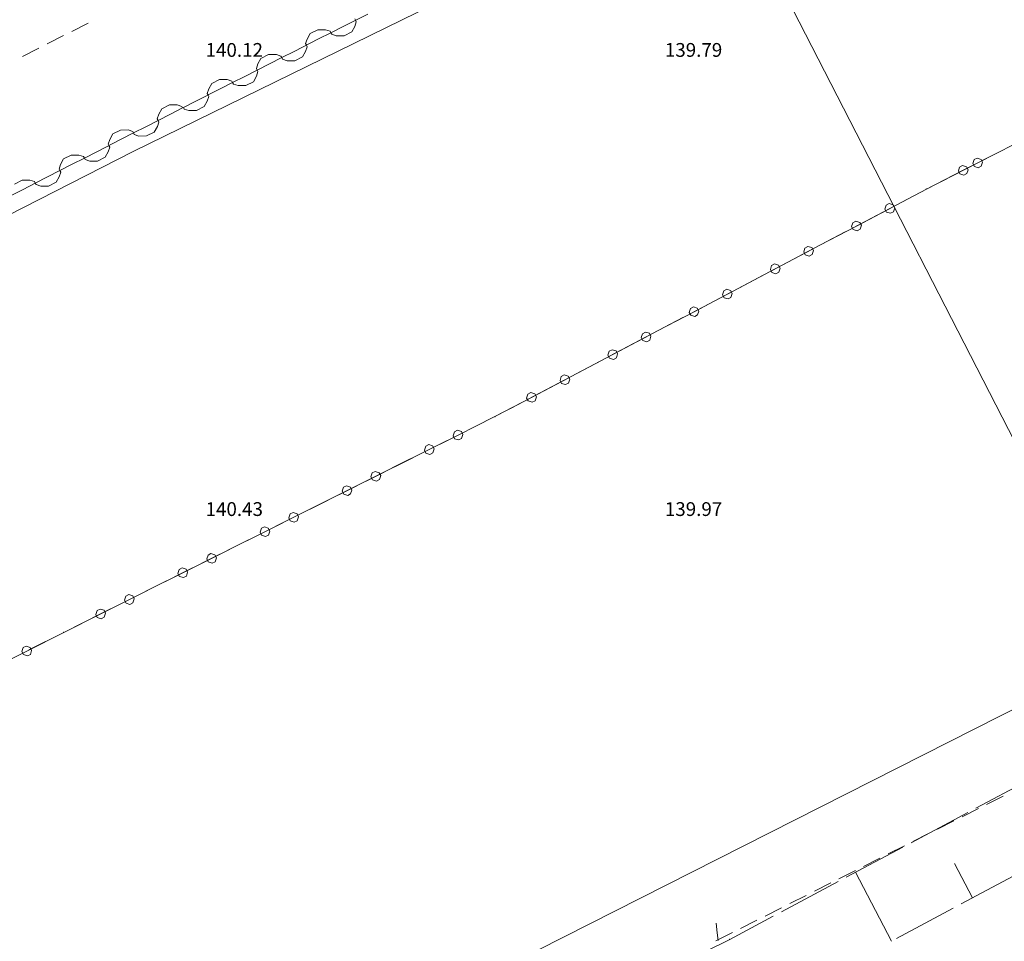
# Model space of a CAD drawing. Units: millimetres. Extents: x 544563 to 545698, y 4539030 to 4540116.
# Drawn here: x 545185 to 545207, y 4539721 to 4539741 of the extents above; entities that cross this region are included whole.
import ezdxf

# ---------------------------------------------------------------- set-up
doc = ezdxf.new("R2010")
doc.units = ezdxf.units.MM
for name, color, linetype, lineweight in [('ALTYAPI_DOGALGAZ', 7, 'Continuous', 0), ('ALTYAPI_SU_ERKAN', 4, 'Continuous', 0), ('DET_GRIDNOKTA', 7, 'Continuous', 0), ('EGRI_10M', 18, 'Continuous', 0), ('NKOT_GRID', 4, 'Continuous', 0), ('PLAN_ADAKENARI', 7, 'Continuous', 0), ('PLAN_DEGISIKLIK', 7, 'Continuous', 0), ('SEV', 18, 'Continuous', 0), ('SEVALT', 18, 'Continuous', 0), ('SEVUST', 18, 'Continuous', 0)]:
    doc.layers.add(name, color=color, linetype=linetype, lineweight=lineweight)
doc.styles.get("Standard").update_dxf_attribs({"font": 'times.ttf'})

msp = doc.modelspace()

# ---------------------------------------------------------------- linework, layer by layer
at = {"layer": 'ALTYAPI_DOGALGAZ', "lineweight": 0}
for p, q in [((545192.785, 4539740.915, 2.32), (545192.25, 4539740.644, 2.32)), ((545192.501, 4539740.813, 2.32), (545192.518, 4539740.779, 2.32)), ((545192.502, 4539740.645, 2.32), (545192.535, 4539740.746, 2.32)), ((545192.535, 4539740.746, 2.32), (545192.518, 4539740.779, 2.32)), ((545191.53, 4539740.488, 2.32), (545191.464, 4539740.371, 2.32)), ((545191.697, 4539740.573, 2.32), (545191.53, 4539740.488, 2.32)), ((545191.865, 4539740.574, 2.32), (545191.697, 4539740.573, 2.32)), ((545191.983, 4539740.508, 2.32), (545191.715, 4539740.372, 2.32)), ((545191.966, 4539740.541, 2.32), (545191.865, 4539740.574, 2.32)), ((545191.983, 4539740.508, 2.32), (545191.966, 4539740.541, 2.32)), ((545192.25, 4539740.644, 2.32), (545191.983, 4539740.508, 2.32)), ((545191.983, 4539740.508, 2.32), (545192, 4539740.474, 2.32)), ((545192, 4539740.474, 2.32), (545192.1, 4539740.442, 2.32)), ((545192.268, 4539740.443, 2.32), (545192.435, 4539740.527, 2.32)), ((545192.435, 4539740.527, 2.32), (545192.502, 4539740.645, 2.32)), ((545191.715, 4539740.372, 2.32), (545191.18, 4539740.101, 2.32)), ((545191.464, 4539740.371, 2.32), (545191.431, 4539740.27, 2.32)), ((545191.431, 4539740.27, 2.32), (545191.448, 4539740.236, 2.32)), ((545191.465, 4539740.203, 2.32), (545191.448, 4539740.236, 2.32)), ((545192.1, 4539740.442, 2.32), (545192.268, 4539740.443, 2.32)), ((545190.627, 4539740.03, 2.32), (545190.46, 4539739.945, 2.32)), ((545190.795, 4539740.031, 2.32), (545190.627, 4539740.03, 2.32)), ((545190.896, 4539739.998, 2.32), (545190.795, 4539740.031, 2.32)), ((545191.18, 4539740.101, 2.32), (545190.913, 4539739.965, 2.32)), ((545191.365, 4539739.984, 2.32), (545191.432, 4539740.102, 2.32)), ((545191.432, 4539740.102, 2.32), (545191.465, 4539740.203, 2.32)), ((545190.645, 4539739.829, 2.32), (545190.11, 4539739.557, 2.32)), ((545190.394, 4539739.827, 2.32), (545190.361, 4539739.727, 2.32)), ((545190.46, 4539739.945, 2.32), (545190.394, 4539739.827, 2.32)), ((545190.913, 4539739.965, 2.32), (545190.645, 4539739.829, 2.32)), ((545190.913, 4539739.965, 2.32), (545190.896, 4539739.998, 2.32)), ((545190.913, 4539739.965, 2.32), (545190.93, 4539739.931, 2.32)), ((545190.93, 4539739.931, 2.32), (545191.03, 4539739.898, 2.32)), ((545191.03, 4539739.898, 2.32), (545191.198, 4539739.899, 2.32)), ((545191.198, 4539739.899, 2.32), (545191.365, 4539739.984, 2.32)), ((545190.361, 4539739.727, 2.32), (545190.378, 4539739.693, 2.32)), ((545190.362, 4539739.559, 2.32), (545190.395, 4539739.66, 2.32)), ((545190.395, 4539739.66, 2.32), (545190.378, 4539739.693, 2.32)), ((545189.39, 4539739.402, 2.32), (545189.324, 4539739.284, 2.32)), ((545189.557, 4539739.487, 2.32), (545189.39, 4539739.402, 2.32)), ((545189.725, 4539739.488, 2.32), (545189.557, 4539739.487, 2.32)), ((545189.843, 4539739.422, 2.32), (545189.575, 4539739.286, 2.32)), ((545189.826, 4539739.455, 2.32), (545189.725, 4539739.488, 2.32)), ((545189.843, 4539739.422, 2.32), (545189.826, 4539739.455, 2.32)), ((545190.11, 4539739.557, 2.32), (545189.843, 4539739.422, 2.32)), ((545189.843, 4539739.422, 2.32), (545189.86, 4539739.388, 2.32)), ((545189.86, 4539739.388, 2.32), (545189.96, 4539739.355, 2.32)), ((545190.128, 4539739.356, 2.32), (545190.295, 4539739.441, 2.32)), ((545190.295, 4539739.441, 2.32), (545190.362, 4539739.559, 2.32)), ((545189.575, 4539739.286, 2.32), (545189.04, 4539739.014, 2.32)), ((545189.324, 4539739.284, 2.32), (545189.291, 4539739.183, 2.32)), ((545189.291, 4539739.183, 2.32), (545189.308, 4539739.15, 2.32)), ((545189.96, 4539739.355, 2.32), (545190.128, 4539739.356, 2.32)), ((545189.04, 4539739.014, 2.32), (545188.773, 4539738.878, 2.32)), ((545189.225, 4539738.898, 2.32), (545189.292, 4539739.016, 2.32)), ((545189.292, 4539739.016, 2.32), (545189.325, 4539739.117, 2.32)), ((545189.325, 4539739.117, 2.32), (545189.308, 4539739.15, 2.32)), ((545188.487, 4539738.733, 2.32), (545187.952, 4539738.46, 2.32)), ((545188.301, 4539738.849, 2.32), (545188.235, 4539738.731, 2.32)), ((545188.468, 4539738.934, 2.32), (545188.301, 4539738.849, 2.32)), ((545188.636, 4539738.935, 2.32), (545188.468, 4539738.934, 2.32)), ((545188.754, 4539738.869, 2.32), (545188.487, 4539738.733, 2.32)), ((545188.737, 4539738.902, 2.32), (545188.636, 4539738.935, 2.32)), ((545188.754, 4539738.869, 2.32), (545188.737, 4539738.902, 2.32)), ((545188.773, 4539738.878, 2.32), (545188.754, 4539738.869, 2.32)), ((545188.773, 4539738.878, 2.32), (545188.79, 4539738.845, 2.32)), ((545188.79, 4539738.845, 2.32), (545188.89, 4539738.812, 2.32)), ((545188.89, 4539738.812, 2.32), (545189.058, 4539738.813, 2.32)), ((545189.058, 4539738.813, 2.32), (545189.225, 4539738.898, 2.32)), ((545188.235, 4539738.731, 2.32), (545188.202, 4539738.63, 2.32)), ((545188.202, 4539738.63, 2.32), (545188.22, 4539738.596, 2.32)), ((545188.204, 4539738.462, 2.32), (545188.237, 4539738.563, 2.32)), ((545188.237, 4539738.563, 2.32), (545188.22, 4539738.596, 2.32)), ((545187.399, 4539738.388, 2.32), (545187.232, 4539738.303, 2.32)), ((545187.567, 4539738.39, 2.32), (545187.399, 4539738.388, 2.32)), ((545187.685, 4539738.324, 2.32), (545187.418, 4539738.187, 2.32)), ((545187.668, 4539738.357, 2.32), (545187.567, 4539738.39, 2.32)), ((545187.685, 4539738.324, 2.32), (545187.668, 4539738.357, 2.32)), ((545187.952, 4539738.46, 2.32), (545187.685, 4539738.324, 2.32)), ((545187.685, 4539738.324, 2.32), (545187.702, 4539738.29, 2.32)), ((545187.971, 4539738.259, 2.32), (545188.138, 4539738.344, 2.32)), ((545188.138, 4539738.344, 2.32), (545188.204, 4539738.462, 2.32)), ((545187.418, 4539738.187, 2.32), (545186.883, 4539737.914, 2.32)), ((545187.166, 4539738.185, 2.32), (545187.134, 4539738.084, 2.32)), ((545187.232, 4539738.303, 2.32), (545187.166, 4539738.185, 2.32)), ((545187.702, 4539738.29, 2.32), (545187.803, 4539738.257, 2.32)), ((545187.803, 4539738.257, 2.32), (545187.971, 4539738.259, 2.32)), ((545186.883, 4539737.914, 2.32), (545186.616, 4539737.778, 2.32)), ((545187.069, 4539737.799, 2.32), (545187.135, 4539737.917, 2.32)), ((545187.134, 4539738.084, 2.32), (545187.151, 4539738.051, 2.32)), ((545187.135, 4539737.917, 2.32), (545187.168, 4539738.017, 2.32)), ((545187.168, 4539738.017, 2.32), (545187.151, 4539738.051, 2.32)), ((545186.164, 4539737.758, 2.32), (545186.097, 4539737.64, 2.32)), ((545186.331, 4539737.843, 2.32), (545186.164, 4539737.758, 2.32)), ((545186.498, 4539737.844, 2.32), (545186.331, 4539737.843, 2.32)), ((545186.616, 4539737.778, 2.32), (545186.349, 4539737.642, 2.32)), ((545186.599, 4539737.811, 2.32), (545186.498, 4539737.844, 2.32)), ((545186.616, 4539737.778, 2.32), (545186.599, 4539737.811, 2.32)), ((545186.616, 4539737.778, 2.32), (545186.633, 4539737.745, 2.32)), ((545186.633, 4539737.745, 2.32), (545186.734, 4539737.712, 2.32)), ((545186.734, 4539737.712, 2.32), (545186.902, 4539737.713, 2.32)), ((545186.902, 4539737.713, 2.32), (545187.069, 4539737.799, 2.32)), ((545186.349, 4539737.642, 2.32), (545185.815, 4539737.369, 2.32)), ((545186.097, 4539737.64, 2.32), (545186.065, 4539737.539, 2.32)), ((545186.065, 4539737.539, 2.32), (545186.082, 4539737.505, 2.32)), ((545186.066, 4539737.371, 2.32), (545186.099, 4539737.472, 2.32)), ((545186.099, 4539737.472, 2.32), (545186.082, 4539737.505, 2.32)), ((545185.262, 4539737.297, 2.32), (545185.095, 4539737.212, 2.32)), ((545185.429, 4539737.299, 2.32), (545185.262, 4539737.297, 2.32)), ((545185.547, 4539737.233, 2.32), (545185.28, 4539737.096, 2.32)), ((545185.53, 4539737.266, 2.32), (545185.429, 4539737.299, 2.32)), ((545185.547, 4539737.233, 2.32), (545185.53, 4539737.266, 2.32)), ((545185.815, 4539737.369, 2.32), (545185.547, 4539737.233, 2.32)), ((545185.547, 4539737.233, 2.32), (545185.564, 4539737.199, 2.32)), ((545185.833, 4539737.168, 2.32), (545186, 4539737.253, 2.32)), ((545186, 4539737.253, 2.32), (545186.066, 4539737.371, 2.32)), ((545185.28, 4539737.096, 2.32), (545184.746, 4539736.824, 2.32)), ((545185.564, 4539737.199, 2.32), (545185.665, 4539737.167, 2.32)), ((545185.665, 4539737.167, 2.32), (545185.833, 4539737.168, 2.32))]:
    msp.add_line(p, q, dxfattribs=at)
msp.add_polyline3d([(545206.23, 4539747.01, 0), (545187.674, 4539737.92, 0), (545168.968, 4539728.365, 0), (545135.426, 4539711.171, 0), (545125.356, 4539705.902, 0), (545115.26, 4539700.726, 0), (545104.178, 4539695.159, 0), (545094.151, 4539690.018, 0), (545082.731, 4539684.063, 0), (545072.233, 4539678.671, 0), (545061.076, 4539672.768, 0), (545057.114, 4539670.624, 0), (545056.493, 4539670.482, 0)], dxfattribs=at)
at = {"layer": 'ALTYAPI_SU_ERKAN', "lineweight": 0}
for p, q in [((545205.75, 4539737.511, 2.32), (545206.551, 4539737.921, 2.32)), ((545206.866, 4539738.083, 2.32), (545206.065, 4539737.673, 2.32)), ((545206.065, 4539737.673, 2.32), (545205.264, 4539737.262, 2.32)), ((545205.96, 4539737.659, 2.32), (545205.987, 4539737.745, 2.32)), ((545205.987, 4539737.745, 2.32), (545206.052, 4539737.778, 2.32)), ((545206.052, 4539737.778, 2.32), (545206.138, 4539737.75, 2.32)), ((545206.138, 4539737.75, 2.32), (545206.171, 4539737.686, 2.32)), ((545206.171, 4539737.686, 2.32), (545206.143, 4539737.6, 2.32)), ((545204.949, 4539737.101, 2.32), (545205.75, 4539737.511, 2.32)), ((545205.644, 4539737.498, 2.32), (545205.672, 4539737.583, 2.32)), ((545205.677, 4539737.433, 2.32), (545205.644, 4539737.498, 2.32)), ((545205.672, 4539737.583, 2.32), (545205.737, 4539737.617, 2.32)), ((545205.737, 4539737.617, 2.32), (545205.822, 4539737.589, 2.32)), ((545205.822, 4539737.589, 2.32), (545205.855, 4539737.524, 2.32)), ((545205.855, 4539737.524, 2.32), (545205.828, 4539737.439, 2.32)), ((545205.993, 4539737.595, 2.32), (545205.96, 4539737.659, 2.32)), ((545206.078, 4539737.567, 2.32), (545205.993, 4539737.595, 2.32)), ((545206.143, 4539737.6, 2.32), (545206.078, 4539737.567, 2.32)), ((545205.763, 4539737.405, 2.32), (545205.677, 4539737.433, 2.32)), ((545205.828, 4539737.439, 2.32), (545205.763, 4539737.405, 2.32)), ((545204.949, 4539737.101, 2.32), (545204.153, 4539736.681, 2.32)), ((545204.4, 4539736.811, 2.32), (545204.949, 4539737.101, 2.32)), ((545205.086, 4539737.171, 2.32), (545204.949, 4539737.101, 2.32)), ((545204.153, 4539736.681, 2.32), (545203.357, 4539736.261, 2.32)), ((545203.427, 4539736.298, 2.32), (545204.223, 4539736.718, 2.32)), ((545204.047, 4539736.667, 2.32), (545204.074, 4539736.753, 2.32)), ((545204.081, 4539736.602, 2.32), (545204.047, 4539736.667, 2.32)), ((545204.074, 4539736.753, 2.32), (545204.138, 4539736.786, 2.32)), ((545204.167, 4539736.576, 2.32), (545204.081, 4539736.602, 2.32)), ((545204.138, 4539736.786, 2.32), (545204.224, 4539736.76, 2.32)), ((545204.231, 4539736.61, 2.32), (545204.167, 4539736.576, 2.32)), ((545204.224, 4539736.76, 2.32), (545204.258, 4539736.696, 2.32)), ((545204.258, 4539736.696, 2.32), (545204.231, 4539736.61, 2.32)), ((545203.348, 4539736.37, 2.32), (545203.412, 4539736.404, 2.32)), ((545203.412, 4539736.404, 2.32), (545203.498, 4539736.377, 2.32)), ((545203.498, 4539736.377, 2.32), (545203.532, 4539736.313, 2.32)), ((545203.18, 4539736.168, 2.32), (545202.384, 4539735.748, 2.32)), ((545202.631, 4539735.878, 2.32), (545203.427, 4539736.298, 2.32)), ((545203.321, 4539736.284, 2.32), (545203.348, 4539736.37, 2.32)), ((545203.355, 4539736.219, 2.32), (545203.321, 4539736.284, 2.32)), ((545203.441, 4539736.193, 2.32), (545203.355, 4539736.219, 2.32)), ((545203.506, 4539736.227, 2.32), (545203.441, 4539736.193, 2.32)), ((545203.532, 4539736.313, 2.32), (545203.506, 4539736.227, 2.32)), ((545202.384, 4539735.748, 2.32), (545201.588, 4539735.328, 2.32)), ((545201.658, 4539735.365, 2.32), (545202.454, 4539735.785, 2.32)), ((545202.278, 4539735.734, 2.32), (545202.305, 4539735.819, 2.32)), ((545202.312, 4539735.669, 2.32), (545202.278, 4539735.734, 2.32)), ((545202.305, 4539735.819, 2.32), (545202.369, 4539735.853, 2.32)), ((545202.369, 4539735.853, 2.32), (545202.455, 4539735.827, 2.32)), ((545202.455, 4539735.827, 2.32), (545202.489, 4539735.762, 2.32)), ((545202.489, 4539735.762, 2.32), (545202.462, 4539735.677, 2.32)), ((545202.398, 4539735.643, 2.32), (545202.312, 4539735.669, 2.32)), ((545202.462, 4539735.677, 2.32), (545202.398, 4539735.643, 2.32)), ((545200.862, 4539734.945, 2.32), (545201.658, 4539735.365, 2.32)), ((545201.552, 4539735.351, 2.32), (545201.579, 4539735.437, 2.32)), ((545201.586, 4539735.286, 2.32), (545201.552, 4539735.351, 2.32)), ((545201.579, 4539735.437, 2.32), (545201.643, 4539735.471, 2.32)), ((545201.643, 4539735.471, 2.32), (545201.729, 4539735.444, 2.32)), ((545201.729, 4539735.444, 2.32), (545201.763, 4539735.38, 2.32)), ((545201.763, 4539735.38, 2.32), (545201.737, 4539735.294, 2.32)), ((545201.411, 4539735.235, 2.32), (545200.615, 4539734.815, 2.32)), ((545201.672, 4539735.26, 2.32), (545201.586, 4539735.286, 2.32)), ((545201.737, 4539735.294, 2.32), (545201.672, 4539735.26, 2.32)), ((545200.509, 4539734.8, 2.32), (545200.536, 4539734.886, 2.32)), ((545200.536, 4539734.886, 2.32), (545200.6, 4539734.92, 2.32)), ((545200.6, 4539734.92, 2.32), (545200.686, 4539734.894, 2.32)), ((545200.686, 4539734.894, 2.32), (545200.72, 4539734.829, 2.32)), ((545200.615, 4539734.815, 2.32), (545199.819, 4539734.395, 2.32)), ((545199.889, 4539734.432, 2.32), (545200.685, 4539734.852, 2.32)), ((545200.543, 4539734.736, 2.32), (545200.509, 4539734.8, 2.32)), ((545200.629, 4539734.71, 2.32), (545200.543, 4539734.736, 2.32)), ((545200.693, 4539734.743, 2.32), (545200.629, 4539734.71, 2.32)), ((545200.72, 4539734.829, 2.32), (545200.693, 4539734.743, 2.32)), ((545199.783, 4539734.418, 2.32), (545199.81, 4539734.504, 2.32)), ((545199.81, 4539734.504, 2.32), (545199.874, 4539734.537, 2.32)), ((545199.874, 4539734.537, 2.32), (545199.96, 4539734.511, 2.32)), ((545199.96, 4539734.511, 2.32), (545199.994, 4539734.447, 2.32)), ((545199.994, 4539734.447, 2.32), (545199.967, 4539734.361, 2.32)), ((545199.642, 4539734.302, 2.32), (545198.846, 4539733.882, 2.32)), ((545199.093, 4539734.012, 2.32), (545199.889, 4539734.432, 2.32)), ((545199.817, 4539734.353, 2.32), (545199.783, 4539734.418, 2.32)), ((545199.903, 4539734.327, 2.32), (545199.817, 4539734.353, 2.32)), ((545199.967, 4539734.361, 2.32), (545199.903, 4539734.327, 2.32)), ((545198.846, 4539733.882, 2.32), (545198.05, 4539733.462, 2.32)), ((545198.12, 4539733.499, 2.32), (545198.916, 4539733.919, 2.32)), ((545198.74, 4539733.867, 2.32), (545198.767, 4539733.953, 2.32)), ((545198.774, 4539733.803, 2.32), (545198.74, 4539733.867, 2.32)), ((545198.767, 4539733.953, 2.32), (545198.831, 4539733.987, 2.32)), ((545198.86, 4539733.776, 2.32), (545198.774, 4539733.803, 2.32)), ((545198.831, 4539733.987, 2.32), (545198.917, 4539733.961, 2.32)), ((545198.924, 4539733.81, 2.32), (545198.86, 4539733.776, 2.32)), ((545198.917, 4539733.961, 2.32), (545198.951, 4539733.896, 2.32)), ((545198.951, 4539733.896, 2.32), (545198.924, 4539733.81, 2.32)), ((545198.041, 4539733.57, 2.32), (545198.105, 4539733.604, 2.32)), ((545198.105, 4539733.604, 2.32), (545198.191, 4539733.578, 2.32)), ((545197.324, 4539733.079, 2.32), (545198.12, 4539733.499, 2.32)), ((545198.014, 4539733.484, 2.32), (545198.041, 4539733.57, 2.32)), ((545198.048, 4539733.42, 2.32), (545198.014, 4539733.484, 2.32)), ((545198.134, 4539733.394, 2.32), (545198.048, 4539733.42, 2.32)), ((545198.198, 4539733.427, 2.32), (545198.134, 4539733.394, 2.32)), ((545198.191, 4539733.578, 2.32), (545198.225, 4539733.513, 2.32)), ((545198.225, 4539733.513, 2.32), (545198.198, 4539733.427, 2.32)), ((545197.873, 4539733.369, 2.32), (545197.077, 4539732.949, 2.32)), ((545197.077, 4539732.949, 2.32), (545196.281, 4539732.529, 2.32)), ((545196.351, 4539732.566, 2.32), (545197.147, 4539732.986, 2.32)), ((545196.971, 4539732.934, 2.32), (545196.998, 4539733.02, 2.32)), ((545196.998, 4539733.02, 2.32), (545197.062, 4539733.054, 2.32)), ((545197.062, 4539733.054, 2.32), (545197.148, 4539733.028, 2.32)), ((545197.148, 4539733.028, 2.32), (545197.182, 4539732.963, 2.32)), ((545197.182, 4539732.963, 2.32), (545197.155, 4539732.877, 2.32)), ((545197.005, 4539732.87, 2.32), (545196.971, 4539732.934, 2.32)), ((545197.091, 4539732.843, 2.32), (545197.005, 4539732.87, 2.32)), ((545197.155, 4539732.877, 2.32), (545197.091, 4539732.843, 2.32)), ((545195.555, 4539732.146, 2.32), (545196.351, 4539732.566, 2.32)), ((545196.245, 4539732.551, 2.32), (545196.272, 4539732.637, 2.32)), ((545196.279, 4539732.487, 2.32), (545196.245, 4539732.551, 2.32)), ((545196.272, 4539732.637, 2.32), (545196.336, 4539732.671, 2.32)), ((545196.336, 4539732.671, 2.32), (545196.422, 4539732.645, 2.32)), ((545196.422, 4539732.645, 2.32), (545196.456, 4539732.58, 2.32)), ((545196.456, 4539732.58, 2.32), (545196.429, 4539732.494, 2.32)), ((545196.104, 4539732.436, 2.32), (545195.555, 4539732.146, 2.32)), ((545196.365, 4539732.46, 2.32), (545196.279, 4539732.487, 2.32)), ((545196.429, 4539732.494, 2.32), (545196.365, 4539732.46, 2.32)), ((545195.555, 4539732.146, 2.32), (545194.75, 4539731.743, 2.32)), ((545195.108, 4539731.922, 2.32), (545195.555, 4539732.146, 2.32)), ((545194.75, 4539731.743, 2.32), (545193.945, 4539731.341, 2.32)), ((545194.124, 4539731.43, 2.32), (545194.929, 4539731.833, 2.32)), ((545194.644, 4539731.731, 2.32), (545194.672, 4539731.816, 2.32)), ((545194.677, 4539731.666, 2.32), (545194.644, 4539731.731, 2.32)), ((545194.672, 4539731.816, 2.32), (545194.738, 4539731.849, 2.32)), ((545194.762, 4539731.638, 2.32), (545194.677, 4539731.666, 2.32)), ((545194.738, 4539731.849, 2.32), (545194.823, 4539731.821, 2.32)), ((545194.827, 4539731.67, 2.32), (545194.762, 4539731.638, 2.32)), ((545194.823, 4539731.821, 2.32), (545194.855, 4539731.756, 2.32)), ((545194.855, 4539731.756, 2.32), (545194.827, 4539731.67, 2.32)), ((545194.018, 4539731.418, 2.32), (545194.047, 4539731.503, 2.32)), ((545194.047, 4539731.503, 2.32), (545194.112, 4539731.536, 2.32)), ((545194.112, 4539731.536, 2.32), (545194.197, 4539731.508, 2.32)), ((545194.197, 4539731.508, 2.32), (545194.23, 4539731.442, 2.32)), ((545193.766, 4539731.251, 2.32), (545192.961, 4539730.848, 2.32)), ((545193.319, 4539731.028, 2.32), (545194.124, 4539731.43, 2.32)), ((545194.051, 4539731.353, 2.32), (545194.018, 4539731.418, 2.32)), ((545194.136, 4539731.325, 2.32), (545194.051, 4539731.353, 2.32)), ((545194.201, 4539731.357, 2.32), (545194.136, 4539731.325, 2.32)), ((545194.23, 4539731.442, 2.32), (545194.201, 4539731.357, 2.32)), ((545192.961, 4539730.848, 2.32), (545192.156, 4539730.446, 2.32)), ((545192.335, 4539730.535, 2.32), (545193.14, 4539730.938, 2.32)), ((545192.855, 4539730.836, 2.32), (545192.884, 4539730.922, 2.32)), ((545192.888, 4539730.771, 2.32), (545192.855, 4539730.836, 2.32)), ((545192.884, 4539730.922, 2.32), (545192.949, 4539730.954, 2.32)), ((545192.949, 4539730.954, 2.32), (545193.034, 4539730.926, 2.32)), ((545193.034, 4539730.926, 2.32), (545193.067, 4539730.861, 2.32)), ((545193.067, 4539730.861, 2.32), (545193.038, 4539730.775, 2.32)), ((545192.23, 4539730.523, 2.32), (545192.258, 4539730.609, 2.32)), ((545192.258, 4539730.609, 2.32), (545192.323, 4539730.641, 2.32)), ((545192.323, 4539730.641, 2.32), (545192.409, 4539730.613, 2.32)), ((545192.409, 4539730.613, 2.32), (545192.441, 4539730.548, 2.32)), ((545192.973, 4539730.743, 2.32), (545192.888, 4539730.771, 2.32)), ((545193.038, 4539730.775, 2.32), (545192.973, 4539730.743, 2.32)), ((545191.531, 4539730.133, 2.32), (545192.335, 4539730.535, 2.32)), ((545192.262, 4539730.458, 2.32), (545192.23, 4539730.523, 2.32)), ((545192.348, 4539730.43, 2.32), (545192.262, 4539730.458, 2.32)), ((545192.413, 4539730.462, 2.32), (545192.348, 4539730.43, 2.32)), ((545192.441, 4539730.548, 2.32), (545192.413, 4539730.462, 2.32)), ((545191.977, 4539730.356, 2.32), (545191.172, 4539729.954, 2.32)), ((545191.172, 4539729.954, 2.32), (545190.368, 4539729.551, 2.32)), ((545190.547, 4539729.641, 2.32), (545191.352, 4539730.043, 2.32)), ((545191.067, 4539729.941, 2.32), (545191.095, 4539730.027, 2.32)), ((545191.095, 4539730.027, 2.32), (545191.16, 4539730.059, 2.32)), ((545191.16, 4539730.059, 2.32), (545191.246, 4539730.031, 2.32)), ((545191.246, 4539730.031, 2.32), (545191.278, 4539729.966, 2.32)), ((545191.278, 4539729.966, 2.32), (545191.25, 4539729.88, 2.32)), ((545190.47, 4539729.714, 2.32), (545190.535, 4539729.746, 2.32)), ((545190.535, 4539729.746, 2.32), (545190.62, 4539729.718, 2.32)), ((545191.099, 4539729.876, 2.32), (545191.067, 4539729.941, 2.32)), ((545191.185, 4539729.848, 2.32), (545191.099, 4539729.876, 2.32)), ((545191.25, 4539729.88, 2.32), (545191.185, 4539729.848, 2.32)), ((545189.742, 4539729.238, 2.32), (545190.547, 4539729.641, 2.32)), ((545190.441, 4539729.628, 2.32), (545190.47, 4539729.714, 2.32)), ((545190.474, 4539729.563, 2.32), (545190.441, 4539729.628, 2.32)), ((545190.559, 4539729.535, 2.32), (545190.474, 4539729.563, 2.32)), ((545190.624, 4539729.567, 2.32), (545190.559, 4539729.535, 2.32)), ((545190.62, 4539729.718, 2.32), (545190.652, 4539729.653, 2.32)), ((545190.652, 4539729.653, 2.32), (545190.624, 4539729.567, 2.32)), ((545190.189, 4539729.461, 2.32), (545189.384, 4539729.059, 2.32)), ((545188.758, 4539728.746, 2.32), (545189.563, 4539729.148, 2.32)), ((545189.278, 4539729.046, 2.32), (545189.307, 4539729.132, 2.32)), ((545189.307, 4539729.132, 2.32), (545189.372, 4539729.164, 2.32)), ((545189.372, 4539729.164, 2.32), (545189.457, 4539729.136, 2.32)), ((545189.457, 4539729.136, 2.32), (545189.49, 4539729.071, 2.32)), ((545189.384, 4539729.059, 2.32), (545188.579, 4539728.656, 2.32)), ((545189.311, 4539728.981, 2.32), (545189.278, 4539729.046, 2.32)), ((545189.396, 4539728.953, 2.32), (545189.311, 4539728.981, 2.32)), ((545189.461, 4539728.986, 2.32), (545189.396, 4539728.953, 2.32)), ((545189.49, 4539729.071, 2.32), (545189.461, 4539728.986, 2.32)), ((545187.953, 4539728.343, 2.32), (545188.758, 4539728.746, 2.32)), ((545188.652, 4539728.733, 2.32), (545188.681, 4539728.819, 2.32)), ((545188.685, 4539728.668, 2.32), (545188.652, 4539728.733, 2.32)), ((545188.681, 4539728.819, 2.32), (545188.746, 4539728.851, 2.32)), ((545188.77, 4539728.64, 2.32), (545188.685, 4539728.668, 2.32)), ((545188.746, 4539728.851, 2.32), (545188.831, 4539728.823, 2.32)), ((545188.835, 4539728.672, 2.32), (545188.77, 4539728.64, 2.32)), ((545188.831, 4539728.823, 2.32), (545188.864, 4539728.758, 2.32)), ((545188.864, 4539728.758, 2.32), (545188.835, 4539728.672, 2.32)), ((545188.4, 4539728.567, 2.32), (545187.595, 4539728.164, 2.32)), ((545186.97, 4539727.851, 2.32), (545187.774, 4539728.253, 2.32)), ((545187.49, 4539728.152, 2.32), (545187.518, 4539728.237, 2.32)), ((545187.518, 4539728.237, 2.32), (545187.583, 4539728.27, 2.32)), ((545187.583, 4539728.27, 2.32), (545187.668, 4539728.241, 2.32)), ((545187.668, 4539728.241, 2.32), (545187.701, 4539728.176, 2.32)), ((545187.595, 4539728.164, 2.32), (545186.79, 4539727.761, 2.32)), ((545187.522, 4539728.087, 2.32), (545187.49, 4539728.152, 2.32)), ((545187.607, 4539728.058, 2.32), (545187.522, 4539728.087, 2.32)), ((545187.672, 4539728.091, 2.32), (545187.607, 4539728.058, 2.32)), ((545187.701, 4539728.176, 2.32), (545187.672, 4539728.091, 2.32)), ((545186.165, 4539727.448, 2.32), (545186.97, 4539727.851, 2.32)), ((545186.864, 4539727.839, 2.32), (545186.892, 4539727.924, 2.32)), ((545186.896, 4539727.773, 2.32), (545186.864, 4539727.839, 2.32)), ((545186.892, 4539727.924, 2.32), (545186.957, 4539727.956, 2.32)), ((545186.957, 4539727.956, 2.32), (545187.043, 4539727.928, 2.32)), ((545187.043, 4539727.928, 2.32), (545187.075, 4539727.863, 2.32)), ((545187.075, 4539727.863, 2.32), (545187.047, 4539727.778, 2.32)), ((545186.611, 4539727.672, 2.32), (545186.165, 4539727.448, 2.32)), ((545186.982, 4539727.745, 2.32), (545186.896, 4539727.773, 2.32)), ((545187.047, 4539727.778, 2.32), (545186.982, 4539727.745, 2.32)), ((545186.165, 4539727.448, 2.32), (545185.361, 4539727.042, 2.32)), ((545185.407, 4539727.065, 2.32), (545186.165, 4539727.448, 2.32)), ((545184.426, 4539726.569, 2.32), (545185.229, 4539726.975, 2.32)), ((545185.361, 4539727.042, 2.32), (545184.558, 4539726.636, 2.32)), ((545185.256, 4539727.029, 2.32), (545185.284, 4539727.115, 2.32)), ((545185.289, 4539726.964, 2.32), (545185.256, 4539727.029, 2.32)), ((545185.284, 4539727.115, 2.32), (545185.349, 4539727.148, 2.32)), ((545185.374, 4539726.936, 2.32), (545185.289, 4539726.964, 2.32)), ((545185.349, 4539727.148, 2.32), (545185.434, 4539727.12, 2.32)), ((545185.439, 4539726.969, 2.32), (545185.374, 4539726.936, 2.32)), ((545185.434, 4539727.12, 2.32), (545185.467, 4539727.055, 2.32)), ((545185.467, 4539727.055, 2.32), (545185.439, 4539726.969, 2.32))]:
    msp.add_line(p, q, dxfattribs=at)
for p in [(545204.949, 4539737.101, 138.011), (545204.949, 4539737.101, 138.011), (545204.949, 4539737.101, 138.011), (545204.949, 4539737.101, 138.011), (545195.555, 4539732.146, 138.607), (545195.555, 4539732.146, 138.607), (545195.555, 4539732.146, 138.607), (545195.555, 4539732.146, 138.607), (545186.165, 4539727.448, 139.018), (545186.165, 4539727.448, 139.018), (545186.165, 4539727.448, 139.018), (545186.165, 4539727.448, 139.018)]:
    msp.add_point(p, dxfattribs=at)
at = {"layer": 'DET_GRIDNOKTA', "lineweight": 0}
for p in [(545190, 4539740, 140.123), (545200, 4539740, 139.789), (545190, 4539730, 140.427), (545200, 4539730, 139.972)]:
    msp.add_point(p, dxfattribs=at)
at = {"layer": 'EGRI_10M', "lineweight": 0, "elevation": 140}
msp.add_lwpolyline([(545200.416, 4539720.736), (545200.394, 4539720.907), (545200.371, 4539721.118)], dxfattribs=at)
at = {"layer": 'PLAN_ADAKENARI', "lineweight": 15}
for p, q in [((545186.698, 4539740.714, 2.32), (545186.341, 4539740.534, 2.32)), ((545186.163, 4539740.444, 2.32), (545185.806, 4539740.263, 2.32)), ((545185.627, 4539740.173, 2.32), (545185.27, 4539739.993, 2.32)), ((545206.617, 4539723.882, 2.32), (545206.259, 4539723.702, 2.32)), ((545206.081, 4539723.612, 2.32), (545205.724, 4539723.432, 2.32)), ((545205.545, 4539723.341, 2.32), (545205.188, 4539723.161, 2.32)), ((545205.01, 4539723.071, 2.32), (545204.652, 4539722.891, 2.32)), ((545204.474, 4539722.801, 2.32), (545204.117, 4539722.621, 2.32)), ((545203.938, 4539722.531, 2.32), (545203.581, 4539722.35, 2.32)), ((545203.403, 4539722.26, 2.32), (545203.045, 4539722.08, 2.32)), ((545202.867, 4539721.99, 2.32), (545202.51, 4539721.81, 2.32)), ((545202.331, 4539721.72, 2.32), (545201.974, 4539721.54, 2.32)), ((545201.796, 4539721.449, 2.32), (545201.438, 4539721.269, 2.32)), ((545201.26, 4539721.179, 2.32), (545200.903, 4539720.999, 2.32)), ((545200.724, 4539720.909, 2.32), (545200.367, 4539720.729, 2.32))]:
    msp.add_line(p, q, dxfattribs=at)
msp.add_polyline3d([(545225.336, 4539717.02, 0), (545214.895, 4539715.976, 0), (545194.71, 4539755.302, 0), (545201.768, 4539763.737, 0)], dxfattribs=at)
at = {"layer": 'PLAN_DEGISIKLIK', "lineweight": 0}
msp.add_line((544946.966, 4539594.204, 19.922), (545299.691, 4539772.779, 12.561), dxfattribs=at)
at = {"layer": 'SEV', "lineweight": 0}
for p, q in [((545205.56, 4539722.414), (545205.954, 4539721.666)), ((545204.19, 4539720.725), (545203.405, 4539722.222))]:
    msp.add_line(p, q, dxfattribs=at)
at = {"layer": 'SEVALT', "lineweight": 0}
for p, q in [((545207.262, 4539724.279), (545206.027, 4539723.62)), ((545205.85, 4539723.526), (545204.615, 4539722.867)), ((545204.438, 4539722.773), (545203.203, 4539722.114)), ((545203.027, 4539722.02), (545201.791, 4539721.361)), ((545201.615, 4539721.267), (545200.666, 4539720.761)), ((545200.666, 4539720.761), (545199.41, 4539720.143))]:
    msp.add_line(p, q, dxfattribs=at)
msp.add_point((545200.666, 4539720.761, 139.988), dxfattribs=at)
msp.add_point((545200.666, 4539720.761, 139.988), dxfattribs=at)
at = {"layer": 'SEVUST', "lineweight": 0}
for p, q in [((545205.709, 4539721.535), (545206.944, 4539722.194)), ((545204.297, 4539720.782), (545205.533, 4539721.441))]:
    msp.add_line(p, q, dxfattribs=at)

# ---------------------------------------------------------------- texts
at = {"layer": 'NKOT_GRID', "lineweight": 0}
for s, p in [('140.12', (545189.254, 4539739.983, 140.123)), ('139.79', (545199.254, 4539739.983, 139.789)), ('140.43', (545189.254, 4539729.983, 140.427)), ('139.97', (545199.254, 4539729.983, 139.972))]:
    msp.add_text(s, height=0.3, dxfattribs=at).set_placement(p)

doc.saveas('drawing.dxf')
